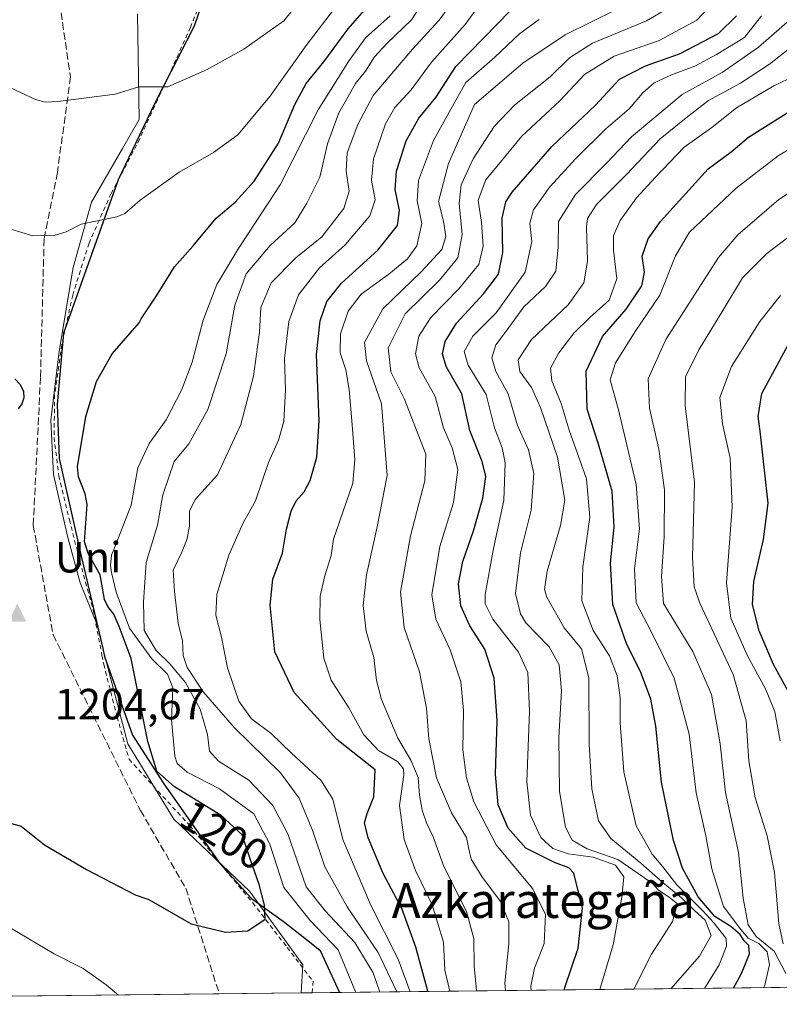
# Model space of a CAD drawing. Units: metres. Extents: x 577818 to 579782, y 4763577 to 4765911.
# Drawn here: x 578126 to 578300, y 4763577 to 4763803 of the extents above; entities that cross this region are included whole.
import ezdxf
from ezdxf.enums import TextEntityAlignment as Align

# ---------------------------------------------------------------- set-up
doc = ezdxf.new("R2010")
doc.units = ezdxf.units.M
doc.header["$MEASUREMENT"] = 0
doc.linetypes.add('DGN Style 2', pattern=[1.6480167562047852, 0.988810053722871, -0.6592067024819142])
doc.linetypes.add('DGN Style 3', pattern=[2.307223458686699, 1.648016756204785, -0.6592067024819142])
for name, color, linetype, lineweight in [('Alambrada', 7, 'DGN Style 2', 0), ('Arbolado forestal CxS', 92, 'Continuous', 0), ('Cima', 7, 'Continuous', 0), ('Comarca', 135, 'Continuous', 13), ('Comarca CxS', 21, 'Continuous', 0), ('Comunidad autónoma', 142, 'Continuous', 30), ('Comunidad Autónoma CxS', 142, 'Continuous', 0), ('Cota de cima', 7, 'Continuous', 0), ('Curva de nivel maestra', 30, 'Continuous', 30), ('Curva de nivel normal', 30, 'Continuous', 0), ('Entidad de ámbito territorial', 7, 'Continuous', 0), ('Entidad de ámbito territorial CxS', 92, 'Continuous', 0), ('Espacio natural protegido', 121, 'Continuous', 13), ('Espacio natural protegido CxS', 121, 'Continuous', 0), ('Matorral CxS', 135, 'Continuous', 0), ('Municipio', 91, 'Continuous', 13), ('Municipio CxS', 4, 'Continuous', 0), ('Nombre de cima', 7, 'Continuous', 0), ('Pastizal CxS', 92, 'Continuous', 0), ('Provincia', 7, 'Continuous', 0), ('Provincia CxS', 1, 'Continuous', 0), ('Rótulo de curva de nivel directora', 7, 'Continuous', 0), ('Senda', 7, 'DGN Style 3', 0), ('Texto cartográfico', 7, 'Continuous', 0)]:
    doc.layers.add(name, color=color, linetype=linetype, lineweight=lineweight)
doc.styles.add('Style-Arial', font='txt')

# ---------------------------------------------------------------- blocks, each defined once
blk = doc.blocks.new('5CIMA')
at = {"layer": 'Arbolado forestal CxS', "color": 51, "linetype": 'Continuous', "lineweight": 0}
blk.add_solid([(-0.2046930268283468, -0.1364620178855643), (-1.818989403545857e-16, 0.2729240357711289), (0.204693026828347, -0.1364620178855646)], dxfattribs=at)

msp = doc.modelspace()

# ---------------------------------------------------------------- linework, layer by layer
at = {"layer": 'Alambrada', "color": 7, "linetype": 'DGN Style 2', "lineweight": 0}
msp.add_polyline3d([(578169.8000999996, 4763813.140100001, 1217.168600000005), (578165.1401000004, 4763801.590100001, 1213.361300000004), (578159.0100999996, 4763788.0001, 1210.161500000002), (578153.4001000002, 4763775.840100001, 1207.988800000007), (578152.7701000003, 4763774.4801, 1207.781700000007), (578146.9001000002, 4763763.4001, 1206.346300000005), (578141.8300999999, 4763752.0101, 1204.4862), (578138.0900999998, 4763740.090100001, 1203.011400000003), (578135.5701000001, 4763728.6801, 1202.050900000002), (578133.9401000004, 4763717.2501, 1201.175600000002), (578133.8000999996, 4763707.4001, 1201.267800000001), (578134.8901000004, 4763698.5701, 1201.1924), (578137.3201000001, 4763688.550100001, 1201.766699999993), (578139.7200999996, 4763678.9801, 1202.043999999994), (578142.7901, 4763667.800100001, 1202.847599999994), (578144.8101000004, 4763657.4101, 1202.861000000004), (578145.2100999998, 4763655.3201, 1202.821299999996), (578148.2801000001, 4763643.220100001, 1202.531400000007), (578151.0301000001, 4763633.520099999, 1202.252800000002), (578157.6801000005, 4763626.1501, 1201.374899999995), (578164.9600999998, 4763618.300100001, 1201.668000000005), (578171.7100999998, 4763609.880100001, 1201.397800000006), (578173.0500999996, 4763608.2601, 1201.235300000001), (578179.4301000005, 4763600.550100001, 1200.116999999998), (578187.3501000004, 4763590.290100001, 1199.229300000006), (578193.3201000001, 4763582.5001, 1197.933600000004), (578193.0899, 4763579.858700001, 1197.618199999997), (578193.0898000002, 4763579.857200001, 1197.618100000007)], dxfattribs=at)
at = {"layer": 'Comarca', "color": 135, "linetype": 'Continuous', "lineweight": 13, "flags": 128}
msp.add_lwpolyline([(578172.328999999, 4763820.444100002), (578165.9740000005, 4763801.858000001), (578157.0259999983, 4763784.305100001), (578153.3776999996, 4763776.661300001), (578148.5539999994, 4763766.555100001), (578141.524, 4763747.053), (578135.9909999992, 4763731.341099998), (578134.4819999993, 4763714.925100002), (578134.9829999988, 4763702.545100002), (578139.8979999999, 4763680.843099998), (578144.9762999993, 4763658.928300003), (578145.4059999998, 4763657.073999997), (578151.8529999999, 4763639.039), (578159.0340000002, 4763627.888000002), (578171.8729999982, 4763609.582000001), (578179.1950000003, 4763601.514), (578186.4029999991, 4763596.292099999), (578192.4499999988, 4763591.567100001), (578194.895999999, 4763589.5761), (578199.3665431305, 4763579.928706915)], dxfattribs=at)
at = {"layer": 'Comarca CxS', "color": 21, "linetype": 'Continuous', "lineweight": 0, "flags": 128}
msp.add_lwpolyline([(579691.8679000009, 4763596.9197), (578199.3665059372, 4763579.928719697), (578194.8960166657, 4763589.576083334), (578192.4500166676, 4763591.567083334), (578186.4030333335, 4763596.292083332), (578179.1949500019, 4763601.514000001), (578171.8729666653, 4763609.582016668), (578159.0340166668, 4763627.888016666), (578151.8530333342, 4763639.039016668), (578145.405966667, 4763657.074016667), (578144.9762673303, 4763658.928338776), (578139.8980000007, 4763680.843083334), (578134.9829500001, 4763702.545066667), (578134.4819666664, 4763714.925066669), (578135.991, 4763731.34105), (578141.5240000007, 4763747.053033332), (578148.5540333339, 4763766.555083334), (578153.3776510357, 4763776.661275639), (578157.0259666655, 4763784.30505), (578165.9739833355, 4763801.858033333), (578172.3289999998, 4763820.444083333)], dxfattribs=at)
at = {"layer": 'Comunidad autónoma', "color": 142, "linetype": 'Continuous', "lineweight": 30, "flags": 128}
msp.add_lwpolyline([(578172.328999999, 4763820.444100002), (578165.9740000005, 4763801.858000001), (578157.0259999983, 4763784.305100001), (578153.3776999996, 4763776.661300001), (578148.5539999994, 4763766.555100001), (578141.524, 4763747.053), (578135.9909999992, 4763731.341099998), (578134.4819999993, 4763714.925100002), (578134.9829999988, 4763702.545100002), (578139.8979999999, 4763680.843099998), (578144.9762999993, 4763658.928300003), (578145.4059999998, 4763657.073999997), (578151.8529999999, 4763639.039), (578159.0340000002, 4763627.888000002), (578171.8729999982, 4763609.582000001), (578179.1950000003, 4763601.514), (578186.4029999991, 4763596.292099999), (578192.4499999988, 4763591.567100001), (578194.895999999, 4763589.5761), (578199.3665431305, 4763579.928706915)], dxfattribs=at)
at = {"layer": 'Comunidad Autónoma CxS', "color": 142, "linetype": 'Continuous', "lineweight": 0, "flags": 128}
msp.add_lwpolyline([(579691.8679000009, 4763596.9197), (578199.3665059372, 4763579.928719697), (578194.8960166657, 4763589.576083334), (578192.4500166676, 4763591.567083334), (578186.4030333335, 4763596.292083332), (578179.1949500019, 4763601.514000001), (578171.8729666653, 4763609.582016668), (578159.0340166668, 4763627.888016666), (578151.8530333342, 4763639.039016668), (578145.405966667, 4763657.074016667), (578144.9762673303, 4763658.928338776), (578139.8980000007, 4763680.843083334), (578134.9829500001, 4763702.545066667), (578134.4819666664, 4763714.925066669), (578135.991, 4763731.34105), (578141.5240000007, 4763747.053033332), (578148.5540333339, 4763766.555083334), (578153.3776510357, 4763776.661275639), (578157.0259666655, 4763784.30505), (578165.9739833355, 4763801.858033333), (578172.3289999998, 4763820.444083333)], dxfattribs=at)
at = {"layer": 'Curva de nivel maestra', "color": 30, "linetype": 'Continuous', "lineweight": 30, "flags": 128}
for points, elevation in [([(578121.5999999996, 4763619.420100001), (578126.2400000002, 4763618.100099999), (578131.5800000001, 4763613.880100001), (578141.2800000003, 4763608.200099999), (578152.4400000004, 4763602.390100001), (578155.5899999999, 4763601.270099999), (578165.3099999996, 4763595.720100001), (578173.2000000002, 4763593.7501), (578178.2999999998, 4763594.130100001), (578182.2999999998, 4763596.790100001), (578182.1799999997, 4763600.0001), (578180.9299999997, 4763604.7501), (578178.9199999999, 4763610.4001), (578177.0099999999, 4763616.1601), (578172.2199999997, 4763620.600099999), (578161.5, 4763627.190099999), (578157.3899999997, 4763630.7601), (578155.3799999999, 4763637.540100001), (578151.4800000004, 4763656.640100001), (578148.79, 4763663.950099999), (578147.5300000003, 4763666.850099999), (578146.1200000001, 4763668.5801), (578145.3700000001, 4763670.220100001), (578144.4199999999, 4763675.840100001), (578141.7199999997, 4763680.610099999), (578140.7699999996, 4763683.460100001), (578141.4400000004, 4763691.9901), (578140.9400000004, 4763694.460100001), (578139.4100000003, 4763698.3201), (578139.1500000004, 4763700.6601), (578141.1299999999, 4763712.2401), (578143.5199999996, 4763720.210100001), (578147.1799999997, 4763726.620100001), (578153.3600000005, 4763733.7501), (578153.8099999996, 4763734.6601), (578157.3600000005, 4763739.890100001), (578161.4400000004, 4763746.600099999), (578165.7199999997, 4763751.420100001), (578171.0599999996, 4763757.7501), (578175.3899999997, 4763761.4001), (578179.7999999998, 4763766.220100001), (578185.3499999996, 4763774.950099999), (578189.1200000001, 4763783.8201), (578191.7300000004, 4763788.710100001), (578195.75, 4763793.6601), (578201.4000000004, 4763801.2301), (578206.7199999997, 4763807.370100001)], 1200), ([(578219.7193, 4763580.160599999), (578219.6799999997, 4763580.2501), (578216.8799999999, 4763590.350099999), (578213.6799999997, 4763599.2501), (578209.4400000004, 4763607.2601), (578205.9199999999, 4763615.4801), (578205.0800000001, 4763618.870100001), (578205.6900000004, 4763621.040100001), (578207.29, 4763624.850099999), (578207.5999999996, 4763631.090100001), (578198.79, 4763638.0701), (578188.9600000001, 4763648.850099999), (578184.4800000004, 4763658.130100001), (578183.4600000001, 4763668.870100001), (578184.0800000001, 4763674.870100001), (578186.25, 4763680.8101), (578187.2100000001, 4763686.300100001), (578188.2999999998, 4763690.4801), (578189.4400000004, 4763692.870100001), (578191.2199999997, 4763694.870100001), (578192.6299999999, 4763697.540100001), (578194.2000000002, 4763702.870100001), (578194.7000000002, 4763711.200099999), (578194.1200000001, 4763726.450099999), (578194.9500000002, 4763734.200099999), (578196.4800000004, 4763738.600099999), (578199.8200000003, 4763742.8201), (578208.2000000002, 4763750.4001), (578212.7300000004, 4763756.040100001), (578213.1699999999, 4763759.520099999), (578212.1600000003, 4763764.3201), (578212.4600000001, 4763768.530099999), (578214.7100000001, 4763775.540100001), (578217.5800000001, 4763780.7501), (578221.4900000002, 4763785.5001), (578226.0800000001, 4763792.550100001), (578238.7100000001, 4763805.4801)], 1175), ([(578251.0838000001, 4763580.5176), (578251.1699999999, 4763581.0801), (578254.1600000003, 4763590.090100001), (578255.1699999999, 4763599.3101), (578253.2199999997, 4763607.340100001), (578252.04, 4763608.5701), (578248.7400000002, 4763609.8101), (578242.1500000004, 4763613.040100001), (578238.1399999997, 4763617.640100001), (578235.8499999996, 4763623.0101), (578235.2400000002, 4763630.0701), (578235.5700000003, 4763642.4001), (578234.9400000004, 4763652.140100001), (578232.7599999999, 4763658.7601), (578229.29, 4763664.1601), (578227.2400000002, 4763668.7401), (578226.7199999997, 4763673.800100001), (578227.7199999997, 4763678.920100001), (578230.1799999997, 4763685.940099999), (578232.2800000003, 4763693.4801), (578232.9900000002, 4763698.4001), (578232.1299999999, 4763701.870100001), (578229.3200000003, 4763709.020099999), (578227.4800000004, 4763717.4101), (578223.8700000001, 4763723.6801), (578223, 4763726.5601), (578223.6100000005, 4763729.440099999), (578226.2400000002, 4763733.6501), (578232.4800000004, 4763740.340100001), (578235.8799999999, 4763744.9001), (578236.9199999999, 4763749.870100001), (578236.75, 4763757.7501), (578237.5700000003, 4763761.4801), (578239.0199999996, 4763763.720100001), (578248.2100000001, 4763774.3201), (578258.1699999999, 4763783.7301), (578263.7100000001, 4763789.700099999), (578269.6399999997, 4763792.7501), (578277.5, 4763795.520099999), (578286.4400000004, 4763800.190099999), (578290.5700000003, 4763804.190099999)], 1150), ([(578289.8532999996, 4763580.959000001), (578291.7400000002, 4763584.290100001), (578293.5499999998, 4763588.850099999), (578293.3899999997, 4763590.7601), (578292.3200000003, 4763591.790100001), (578291.4100000003, 4763593.2401), (578289.2300000004, 4763595.0701), (578285.5599999996, 4763597.390100001), (578281.7599999999, 4763601.920100001), (578278.1799999997, 4763608.4801), (578276.1299999999, 4763614.840100001), (578273.3399999999, 4763628.200099999), (578272.0199999996, 4763641.100099999), (578270.9199999999, 4763647.3101), (578268.4900000002, 4763653.6501), (578265.3600000005, 4763659.860099999), (578262.1799999997, 4763669.0101), (578261.6299999999, 4763678.5601), (578262.5, 4763686.7601), (578262.04, 4763695.090100001), (578258.8799999999, 4763705.840100001), (578256.2300000004, 4763713.870100001), (578256.0199999996, 4763722.620100001), (578259.7699999996, 4763730.540100001), (578265.2300000004, 4763736.860099999), (578268.79, 4763742.210100001), (578269.4000000004, 4763745.340100001), (578268.9000000004, 4763749.0001), (578270.2400000002, 4763752.970100001), (578273.1399999997, 4763757.020099999), (578284.0800000001, 4763769.050100001), (578289.3799999999, 4763773.0001), (578293.3300000001, 4763776.380100001), (578303.2000000002, 4763782.540100001)], 1125), ([(578302.8600000005, 4763648.3201), (578299.0999999996, 4763655.2401), (578295.7599999999, 4763662.9901), (578294.25, 4763669.040100001), (578294.5800000001, 4763674.3101), (578296.79, 4763683.970100001), (578297.8099999996, 4763692.340100001), (578296.0300000003, 4763708.870100001), (578295.5099999999, 4763712.200099999), (578296.3700000001, 4763717.4901), (578304.4900000002, 4763732.4801)], 1100), ([(578124.7699999996, 4763720.840100001), (578126.04, 4763719.590100001), (578126.75, 4763717.960100001), (578126.8300000001, 4763716.5001), (578126.4100000003, 4763715.100099999), (578125.54, 4763713.9301)], 1200), ([(578219.7193999998, 4763580.160399999), (578219.7193, 4763580.160599999)], 1175), ([(578251.0838000001, 4763580.5174), (578251.0838000001, 4763580.5176)], 1150)]:
    msp.add_lwpolyline(points, dxfattribs=dict(at, elevation=elevation))
at = {"layer": 'Curva de nivel normal', "color": 30, "linetype": 'Continuous', "lineweight": 0, "flags": 128}
for points, elevation in [([(578123.7800000003, 4763787.65), (578129.5199999996, 4763785), (578131.79, 4763784.4), (578134.6900000004, 4763784.560000001), (578147.8399999999, 4763786.25), (578153.2400000002, 4763787.880000001), (578159.9299999997, 4763787.930000001), (578168.79, 4763791.84), (578177.4100000003, 4763796.550000001), (578186.5999999996, 4763803.100000001), (578192.9199999999, 4763811.02)], 1210), ([(578208.6369000003, 4763580.034299999), (578207.0899999999, 4763584.480000001), (578202.8799999999, 4763591.4), (578196.0499999998, 4763598.680000001), (578191.7000000002, 4763604.230000001), (578187.5, 4763616.4), (578184.0499999998, 4763622.880000001), (578178.5300000003, 4763628.680000001), (578171.5599999996, 4763633.09), (578169.5199999996, 4763635.34), (578169.0599999996, 4763639.17), (578167.3499999996, 4763644.980000001), (578164.0300000003, 4763651.140000001), (578160.4299999997, 4763655.439999999), (578157.2699999996, 4763658.460000001), (578154.5099999999, 4763663.07), (578154.3799999999, 4763669.539999999), (578154.9400000004, 4763678.66), (578157.5700000003, 4763687.24), (578158.8200000003, 4763694.199999999), (578161.3899999997, 4763701.880000001), (578164.79, 4763705.9), (578169.1399999997, 4763713.850000001), (578173.3600000005, 4763726.619999999), (578175.3600000005, 4763737.779999999), (578177.9400000004, 4763745), (578183.4500000002, 4763751.460000001), (578189.0899999999, 4763756.680000001), (578191.8899999997, 4763761.199999999), (578194.8899999997, 4763767.199999999), (578196.6500000004, 4763774.859999999), (578199.2000000002, 4763781.91), (578201.3099999996, 4763785.550000001), (578203.0599999996, 4763788.689999999), (578205.3099999996, 4763791.5), (578207.3899999997, 4763794.800000001), (578210.2300000004, 4763797.880000001), (578215.9299999997, 4763803.279999999), (578220.3700000001, 4763810.189999999)], 1190), ([(578212.4960000003, 4763580.078199999), (578212.4500000002, 4763580.27), (578208.29, 4763589.119999999), (578201.1399999997, 4763599.609999999), (578196, 4763608.76), (578193.2199999997, 4763617.02), (578190.1299999999, 4763624.560000001), (578185.8099999996, 4763630.41), (578175.29, 4763640.720000001), (578168.1200000001, 4763648.939999999), (578164.4000000004, 4763654.58), (578163.4400000004, 4763657.289999999), (578163.2999999998, 4763660.689999999), (578162.3399999999, 4763664.779999999), (578161.4699999997, 4763672.01), (578161.1299999999, 4763676.92), (578163.0700000003, 4763680.890000001), (578164.3399999999, 4763683.92), (578164.8799999999, 4763687.039999999), (578164.8899999997, 4763690.52), (578166.2800000003, 4763693.220000001), (578171.3799999999, 4763698.779999999), (578176.7300000004, 4763710.34), (578179.6399999997, 4763721.480000001), (578181, 4763731.609999999), (578181.29, 4763737.199999999), (578183.6399999997, 4763742.9), (578189.3099999996, 4763748.619999999), (578195.3499999996, 4763753.439999999), (578200.3300000001, 4763759.939999999), (578201.6200000001, 4763763.92), (578200.8899999997, 4763768.52), (578201.1399999997, 4763772.779999999), (578203.5999999996, 4763779.27), (578207.0999999996, 4763785.890000001), (578216.1200000001, 4763796.529999999), (578222.2699999996, 4763803.24), (578227.3899999997, 4763810.359999999)], 1185), ([(578123.8700000001, 4763755.189999999), (578128.9100000003, 4763753.710000001), (578133.8300000001, 4763753.75), (578136.5700000003, 4763754.58), (578140.0300000003, 4763756.359999999), (578148.25, 4763758.050000001), (578150.0899999999, 4763758.810000001), (578153.5899999999, 4763761.9), (578162.5199999996, 4763768.279999999), (578170.4100000003, 4763772.82), (578176.04, 4763776.869999999), (578183.3899999997, 4763785.680000001), (578191.7000000002, 4763797.390000001), (578200.0099999999, 4763808.24)], 1205), ([(578215.5981000002, 4763580.113500001), (578212.8600000005, 4763587.550000001), (578206.4600000001, 4763600.16), (578200.1600000003, 4763615.100000001), (578197.8700000001, 4763624.359999999), (578195.0999999996, 4763628.710000001), (578188.3200000003, 4763634.930000001), (578183.6799999997, 4763639.42), (578179.1200000001, 4763642.810000001), (578176.2100000001, 4763646.83), (578173.6600000003, 4763654.480000001), (578172.2699999996, 4763661.529999999), (578170.9900000002, 4763666.58), (578171.1799999997, 4763671.34), (578173.9600000001, 4763680.359999999), (578177.2400000002, 4763687.789999999), (578180.0599999996, 4763692.859999999), (578183.0700000003, 4763701.630000001), (578185.3899999997, 4763706.76), (578186.5999999996, 4763711.050000001), (578186.9900000002, 4763718.32), (578186.7000000002, 4763725.51), (578187.7400000002, 4763734.02), (578189.9900000002, 4763740.119999999), (578194.7999999998, 4763746.350000001), (578200.6900000004, 4763751.619999999), (578206.3399999999, 4763758.279999999), (578207.5999999996, 4763761.980000001), (578206.7400000002, 4763766.5), (578207.2000000002, 4763771.34), (578209.9299999997, 4763779.4), (578212.0999999996, 4763783.189999999), (578215.8399999999, 4763787.199999999), (578220.5, 4763793.539999999), (578228.2599999999, 4763802.199999999), (578232.5, 4763808.220000001)], 1180), ([(578230.8106000006, 4763580.286699999), (578230.2800000003, 4763586.029999999), (578230.2400000002, 4763592.369999999), (578228.5499999998, 4763598.539999999), (578223.3600000005, 4763608.850000001), (578220.8799999999, 4763615.699999999), (578219.3700000001, 4763618.859999999), (578218.3300000001, 4763621.82), (578217.7599999999, 4763625.24), (578217.4500000002, 4763629.27), (578215.79, 4763633.32), (578212.7800000003, 4763638.310000001), (578209.04, 4763647.210000001), (578207.8600000005, 4763651.550000001), (578207.2800000003, 4763656.880000001), (578205.4600000001, 4763662.880000001), (578204.79, 4763668.84), (578205.54, 4763675.82), (578208.0199999996, 4763686.869999999), (578210.3600000005, 4763698.630000001), (578209, 4763715.109999999), (578205.54, 4763725), (578205.1500000004, 4763729.189999999), (578209.3300000001, 4763736.949999999), (578218.1699999999, 4763745.439999999), (578222.8600000005, 4763750.52), (578223.7800000003, 4763753.57), (578223.2800000003, 4763757.039999999), (578222.1399999997, 4763761.600000001), (578224.4299999997, 4763770.279999999), (578230.3600000005, 4763783.84), (578241.4800000004, 4763793.33), (578251.1900000004, 4763799.84), (578268.8899999997, 4763808.67)], 1165), ([(578243.3687000005, 4763580.4297), (578243.3399999999, 4763581.369999999), (578244.1399999997, 4763585.5), (578246.3700000001, 4763591.15), (578246.6799999997, 4763597.930000001), (578243.6799999997, 4763603.84), (578235.3600000005, 4763613.83), (578230.2000000002, 4763623.710000001), (578228.5199999996, 4763629.210000001), (578227.7300000004, 4763635.66), (578227.8799999999, 4763644.689999999), (578227.2100000001, 4763651.289999999), (578224.8200000003, 4763658.630000001), (578221.4800000004, 4763665.640000001), (578220.5800000001, 4763671.279999999), (578222.3899999997, 4763682.33), (578225.5800000001, 4763692.480000001), (578226.5899999999, 4763700), (578225.2699999996, 4763704.99), (578223.29, 4763709.58), (578221.3799999999, 4763716.779999999), (578217.7000000002, 4763723.4), (578216.7999999998, 4763726.619999999), (578217.5899999999, 4763730.640000001), (578220.3899999997, 4763734.939999999), (578226.8200000003, 4763741.560000001), (578231.3499999996, 4763747.15), (578232.4100000003, 4763751.310000001), (578232, 4763756.789999999), (578231.2000000002, 4763761.890000001), (578233.0099999999, 4763766.550000001), (578241.29, 4763776.58), (578249.9699999997, 4763784.680000001), (578255.6299999999, 4763790.76), (578262.4699999997, 4763794.92), (578272.8300000001, 4763798.560000001), (578281.4299999997, 4763803.189999999), (578286.8099999996, 4763808.960000001)], 1155), ([(578237.4957999997, 4763580.3628), (578237.3399999999, 4763582.17), (578238.2699999996, 4763591.100000001), (578238.2999999998, 4763596.130000001), (578236.3200000003, 4763600.82), (578232.0800000001, 4763606.58), (578229.6399999997, 4763610.550000001), (578229.0700000003, 4763612.869999999), (578228.5599999996, 4763615.550000001), (578225.1200000001, 4763621.210000001), (578221.6699999999, 4763629.210000001), (578219.8700000001, 4763638.210000001), (578219.3799999999, 4763645.210000001), (578217.7199999997, 4763653.550000001), (578214.2100000001, 4763663.789999999), (578213.4000000004, 4763671.859999999), (578215.7000000002, 4763684.83), (578219, 4763697.4), (578219.2100000001, 4763703.58), (578214.1900000004, 4763716.33), (578211.1500000004, 4763722.470000001), (578210.54, 4763727.970000001), (578214.4600000001, 4763735.789999999), (578222.3300000001, 4763743.49), (578226.5800000001, 4763748.609999999), (578227.54, 4763754.029999999), (578226.8899999997, 4763761.109999999), (578227.3399999999, 4763765.41), (578230.0499999998, 4763771.350000001), (578234.8799999999, 4763778.779999999), (578239.5700000003, 4763783.67), (578247.7400000002, 4763790.189999999), (578252.2199999997, 4763794.600000001), (578257.5199999996, 4763797.949999999), (578269.8600000005, 4763803.029999999), (578276.7400000002, 4763807.039999999)], 1160), ([(578267.0045999996, 4763580.698799999), (578271.0599999996, 4763588.74), (578275.8600000005, 4763596.210000001), (578277.04, 4763600.310000001), (578275.2100000001, 4763601.720000001), (578272.5999999996, 4763603.529999999), (578271.3600000005, 4763604.859999999), (578269.2300000004, 4763606.4), (578263.3200000003, 4763610.5), (578256.2699999996, 4763612.92), (578252.8300000001, 4763614.880000001), (578251.2800000003, 4763617.930000001), (578249.9299999997, 4763626.07), (578249.75, 4763638.480000001), (578250.3600000005, 4763649.17), (578249.8700000001, 4763655.180000001), (578247.5700000003, 4763659.310000001), (578242.1900000004, 4763664.859999999), (578240.9199999999, 4763666.880000001), (578239.8200000003, 4763671.529999999), (578240.9199999999, 4763680.869999999), (578243.3899999997, 4763690.689999999), (578244.0199999996, 4763699.09), (578242.7599999999, 4763704.58), (578240.2999999998, 4763710.130000001), (578238.1399999997, 4763717.4), (578235.2599999999, 4763722.51), (578234.3600000005, 4763725.67), (578235.2999999998, 4763728.680000001), (578237.6600000003, 4763731.800000001), (578241.7100000001, 4763737.390000001), (578246.7000000002, 4763742.09), (578249.0700000003, 4763745.560000001), (578249.5999999996, 4763751.199999999), (578249.6900000004, 4763756.949999999), (578253.5999999996, 4763763.180000001), (578260.8200000003, 4763770.460000001), (578266.4699999997, 4763776.42), (578271.5700000003, 4763780.74), (578278.0999999996, 4763786.140000001), (578287.25, 4763791.17), (578295.6600000003, 4763797.039999999), (578306.9500000002, 4763806.869999999)], 1140), ([(578203.0203, 4763579.9704), (578203.0199999996, 4763580.109999999), (578199.0599999996, 4763589.76), (578192.6699999999, 4763596.480000001), (578186.5700000003, 4763604.060000001), (578183.3700000001, 4763613.970000001), (578179.6699999999, 4763620.930000001), (578171.7800000003, 4763626.710000001), (578164.3499999996, 4763630.51), (578162.0899999999, 4763632.550000001), (578161.54, 4763634.189999999), (578160.7800000003, 4763642.550000001), (578161.0499999998, 4763649.890000001), (578159.8399999999, 4763653.07), (578156.2400000002, 4763656.58), (578151.1200000001, 4763663.609999999), (578148.0700000003, 4763671.880000001), (578147.0199999996, 4763676.390000001), (578146.7699999996, 4763678.02), (578146.9600000001, 4763680.350000001), (578147.6799999997, 4763682.029999999), (578151.5, 4763691.850000001), (578153.0300000003, 4763700.41), (578155.6399999997, 4763706.02), (578159.5300000003, 4763711.430000001), (578163.1699999999, 4763718.4), (578165.5, 4763724.67), (578168.0300000003, 4763734.32), (578171.2199999997, 4763742.539999999), (578176.0300000003, 4763750.539999999), (578185.7400000002, 4763765.4), (578194.5, 4763782.66), (578201.4299999997, 4763793.720000001), (578205.3399999999, 4763799.189999999), (578211.04, 4763804.189999999)], 1195), ([(578224.7176999999, 4763580.217399999), (578223.5800000001, 4763585.060000001), (578223.2800000003, 4763591.460000001), (578220.6500000004, 4763600.060000001), (578216.8600000005, 4763607.92), (578214.1900000004, 4763615.08), (578213.1699999999, 4763622.880000001), (578214.1200000001, 4763629.880000001), (578214.0599999996, 4763631.26), (578212.7000000002, 4763632.980000001), (578208.3399999999, 4763635.5), (578204.9500000002, 4763639.109999999), (578201.4900000002, 4763645.32), (578197.4800000004, 4763651.630000001), (578195.7400000002, 4763656.689999999), (578194.8600000005, 4763665.600000001), (578194.9600000001, 4763670.92), (578195.9199999999, 4763675.4), (578197.4699999997, 4763680.289999999), (578197.9900000002, 4763684.060000001), (578202.4000000004, 4763696.869999999), (578202.9299999997, 4763702.25), (578202.2599999999, 4763710.26), (578201.6299999999, 4763718.430000001), (578200.8099999996, 4763722.930000001), (578199.5300000003, 4763726.859999999), (578199.6399999997, 4763731.16), (578201.3399999999, 4763736.359999999), (578204.3799999999, 4763740.279999999), (578210.7199999997, 4763744.91), (578215, 4763748.4), (578217.0999999996, 4763751.42), (578218.2999999998, 4763756.5), (578217.2000000002, 4763761.77), (578217.5300000003, 4763766.380000001), (578221, 4763775.59), (578224.9199999999, 4763782.810000001), (578228.3600000005, 4763788.890000001), (578235.04, 4763794.689999999), (578240.8099999996, 4763800.140000001), (578245.2100000001, 4763803.380000001)], 1170), ([(578259.1908, 4763580.609800001), (578262.2599999999, 4763590.850000001), (578264.2000000002, 4763601.84), (578264.7199999997, 4763606.49), (578262.7400000002, 4763609.180000001), (578257.6200000001, 4763610.980000001), (578251.9199999999, 4763611.800000001), (578248.3600000005, 4763613.01), (578245.6399999997, 4763615.550000001), (578243.2800000003, 4763620.65), (578242.4000000004, 4763628.300000001), (578243.0199999996, 4763644.52), (578242.6100000005, 4763653.390000001), (578240.4600000001, 4763658.09), (578234.5599999996, 4763665.67), (578232.8399999999, 4763669.210000001), (578232.8399999999, 4763671.33), (578234.7199999997, 4763681.880000001), (578237.1200000001, 4763692.949999999), (578237.4199999999, 4763701.58), (578236.75, 4763705.029999999), (578234.9600000001, 4763709.600000001), (578233.0999999996, 4763717.289999999), (578228.9000000004, 4763723.980000001), (578228, 4763727.15), (578230, 4763730.66), (578235.3499999996, 4763736.01), (578242.0199999996, 4763745.32), (578243.54, 4763752.4), (578243.1299999999, 4763756.58), (578243.9699999997, 4763759.699999999), (578247.7100000001, 4763764.930000001), (578253.6299999999, 4763771.439999999), (578260.5499999998, 4763778.26), (578265.9299999997, 4763782.859999999), (578269.0700000003, 4763786.529999999), (578271.6500000004, 4763788.83), (578275.6100000005, 4763790.699999999), (578281.0199999996, 4763792.66), (578286.0099999999, 4763795.33), (578292.3899999997, 4763799.24), (578296.2800000003, 4763804.230000001)], 1145), ([(578275.5132999998, 4763580.795600001), (578282.0499999998, 4763588.27), (578284.7599999999, 4763593.02), (578283.3799999999, 4763596.550000001), (578280.9500000002, 4763598.779999999), (578277.9299999997, 4763601.710000001), (578273.7400000002, 4763605.08), (578268.6200000001, 4763609.66), (578261.7199999997, 4763615.279999999), (578258.8600000005, 4763619.359999999), (578257.3700000001, 4763626.67), (578256.7300000004, 4763636.850000001), (578256.6600000003, 4763652.210000001), (578254.9900000002, 4763658.880000001), (578251.0199999996, 4763663.67), (578247.0099999999, 4763670.720000001), (578246.4900000002, 4763672.51), (578247.04, 4763676.66), (578250.1200000001, 4763687.180000001), (578251.0999999996, 4763693.02), (578249.4500000002, 4763702.869999999), (578245.54, 4763714.26), (578243.5099999999, 4763718.869999999), (578240.8200000003, 4763722.539999999), (578240.4199999999, 4763725.199999999), (578243.4600000001, 4763729.869999999), (578251.8700000001, 4763737.869999999), (578255.5199999996, 4763742.869999999), (578256.3200000003, 4763747.869999999), (578256.0800000001, 4763755.76), (578256.3799999999, 4763757.689999999), (578258.4199999999, 4763760.880000001), (578265.3799999999, 4763767.84), (578273.04, 4763775.970000001), (578279, 4763780.83), (578284.1500000004, 4763784.75), (578291.5199999996, 4763788.74), (578298.1799999997, 4763793.140000001), (578307.0899999999, 4763800.140000001)], 1135), ([(578283.2051999997, 4763580.883199999), (578286.5599999996, 4763586.300000001), (578288.25, 4763590.58), (578288.1600000003, 4763592.300000001), (578285.4000000004, 4763595.9), (578282.8300000001, 4763598.66), (578276.8499999996, 4763604.689999999), (578273.6500000004, 4763608.82), (578271.1900000004, 4763611.699999999), (578267.54, 4763618.24), (578264.7199999997, 4763630.600000001), (578263.8399999999, 4763641.850000001), (578263.8200000003, 4763647.67), (578263.1600000003, 4763652.65), (578261.4000000004, 4763657.210000001), (578257.6299999999, 4763663.08), (578255.0700000003, 4763669.91), (578255.2400000002, 4763677.65), (578256.9100000003, 4763689.08), (578256.1299999999, 4763697.880000001), (578252.0999999996, 4763709.039999999), (578250.29, 4763715.230000001), (578248.1600000003, 4763720.42), (578247.8200000003, 4763723.27), (578249.7300000004, 4763726.84), (578253.2400000002, 4763731.34), (578256.9199999999, 4763735), (578261.2999999998, 4763738.91), (578263.0599999996, 4763743.789999999), (578262.2800000003, 4763750.439999999), (578262.2999999998, 4763753.77), (578263.8799999999, 4763757.220000001), (578267.5599999996, 4763762.41), (578271.9699999997, 4763767.140000001), (578278.5700000003, 4763774.029999999), (578284.9400000004, 4763778.59), (578290.54, 4763783.119999999), (578299.1200000001, 4763788.140000001), (578305.5999999996, 4763791.210000001)], 1130), ([(578296.7833000004, 4763581.037799999), (578297.0800000001, 4763581.640000001), (578298.1600000003, 4763586.4), (578297.6100000005, 4763589.26), (578295.6799999997, 4763591.180000001), (578293.2699999996, 4763592.439999999), (578291.5599999996, 4763594.430000001), (578287.6200000001, 4763599.699999999), (578284.9400000004, 4763608.300000001), (578283.5199999996, 4763615.880000001), (578281.3099999996, 4763625.76), (578279.7199999997, 4763639.289999999), (578276.2400000002, 4763652.08), (578270.9400000004, 4763662.84), (578267.5199999996, 4763669.390000001), (578267.1399999997, 4763677.199999999), (578268.2999999998, 4763686.380000001), (578267.5199999996, 4763696.560000001), (578263.4800000004, 4763713.710000001), (578261.5700000003, 4763720.640000001), (578262.7599999999, 4763724.5), (578267.4800000004, 4763731.939999999), (578272.9299999997, 4763740.039999999), (578276.5800000001, 4763749.119999999), (578279.8099999996, 4763754.550000001), (578290.4900000002, 4763764.66), (578300.1500000004, 4763772.07), (578310.4400000004, 4763778.199999999)], 1120), ([(578301.9100000003, 4763584.27), (578299.1900000004, 4763589.430000001), (578295.0599999996, 4763592.83), (578293.2400000002, 4763595.460000001), (578292.1100000005, 4763601.57), (578291, 4763612.07), (578288.04, 4763625.880000001), (578286.7800000003, 4763637.01), (578284.8200000003, 4763648.33), (578280.54, 4763658.230000001), (578273.7699999996, 4763669.26), (578273.3300000001, 4763675.5), (578273.9199999999, 4763684.550000001), (578274.0199999996, 4763695.359999999), (578272.7199999997, 4763704.74), (578270.5499999998, 4763714.140000001), (578270.2400000002, 4763720.869999999), (578274.3399999999, 4763729.869999999), (578286.4699999997, 4763748.720000001), (578290.9100000003, 4763753.930000001), (578300.2800000003, 4763762.029999999), (578316.7100000001, 4763772.91)], 1115), ([(578301.2800000003, 4763591.109999999), (578300.3200000003, 4763595.810000001), (578299.3300000001, 4763607.460000001), (578297.5899999999, 4763615.9), (578294.8300000001, 4763624.640000001), (578293.4100000003, 4763633.15), (578292.7699999996, 4763642.289999999), (578289.79, 4763652.960000001), (578282.1600000003, 4763669.310000001), (578280.8200000003, 4763673.100000001), (578280.4299999997, 4763679.859999999), (578280.8899999997, 4763697.100000001), (578278.75, 4763714.65), (578278.8799999999, 4763721.32), (578281.8899999997, 4763727.539999999), (578287.4299999997, 4763736.539999999), (578291.9600000001, 4763744.08), (578297.5099999999, 4763749.640000001), (578310.7100000001, 4763759.680000001)], 1110), ([(578300.5700000003, 4763637.720000001), (578299.3600000005, 4763644.380000001), (578297.3300000001, 4763649.550000001), (578293.1100000005, 4763657.210000001), (578289.2999999998, 4763665.880000001), (578288.2800000003, 4763674), (578289.5999999996, 4763691.359999999), (578289.1399999997, 4763702.66), (578287.3399999999, 4763710.539999999), (578286.7599999999, 4763716.58), (578289.4199999999, 4763723.66), (578295.9299999997, 4763733.99), (578300.7000000002, 4763739.99)], 1105), ([(578123.4600000001, 4763594.949999999), (578133.8399999999, 4763588.850000001), (578140.5099999999, 4763585.480000001), (578145.7599999999, 4763581.710000001), (578148.6425000001, 4763579.351199999)], 1195)]:
    msp.add_lwpolyline(points, dxfattribs=dict(at, elevation=elevation))
at = {"layer": 'Entidad de ámbito territorial', "color": 7, "linetype": 'Continuous', "lineweight": 0, "flags": 128}
msp.add_lwpolyline([(578172.328999999, 4763820.444100002), (578165.9740000005, 4763801.858000001), (578157.0259999983, 4763784.305100001), (578153.3776999996, 4763776.661300001), (578148.5539999994, 4763766.555100001), (578141.524, 4763747.053), (578135.9909999992, 4763731.341099998), (578134.4819999993, 4763714.925100002), (578134.9829999988, 4763702.545100002), (578139.8979999999, 4763680.843099998), (578144.9762999993, 4763658.928300003), (578145.4059999998, 4763657.073999997), (578151.8529999999, 4763639.039), (578159.0340000002, 4763627.888000002), (578171.8729999982, 4763609.582000001), (578179.1950000003, 4763601.514), (578186.4029999991, 4763596.292099999), (578192.4499999988, 4763591.567100001), (578194.895999999, 4763589.5761), (578199.3665431305, 4763579.928706915)], dxfattribs=at)
at = {"layer": 'Entidad de ámbito territorial CxS', "color": 92, "linetype": 'Continuous', "lineweight": 0, "flags": 128}
msp.add_lwpolyline([(579691.8679000009, 4763596.9197), (578199.3665059372, 4763579.928719697), (578194.8960166657, 4763589.576083334), (578192.4500166676, 4763591.567083334), (578186.4030333335, 4763596.292083332), (578179.1949500019, 4763601.514000001), (578171.8729666653, 4763609.582016668), (578159.0340166668, 4763627.888016666), (578151.8530333342, 4763639.039016668), (578145.405966667, 4763657.074016667), (578144.9762673303, 4763658.928338776), (578139.8980000007, 4763680.843083334), (578134.9829500001, 4763702.545066667), (578134.4819666664, 4763714.925066669), (578135.991, 4763731.34105), (578141.5240000007, 4763747.053033332), (578148.5540333339, 4763766.555083334), (578153.3776510357, 4763776.661275639), (578157.0259666655, 4763784.30505), (578165.9739833355, 4763801.858033333), (578172.3289999998, 4763820.444083333)], dxfattribs=at)
at = {"layer": 'Espacio natural protegido', "color": 121, "linetype": 'Continuous', "lineweight": 13, "flags": 128}
msp.add_lwpolyline([(578172.328999999, 4763820.444100002), (578165.9740000005, 4763801.858000001), (578157.0259999983, 4763784.305100001), (578153.3776999996, 4763776.661300001), (578148.5539999994, 4763766.555100001), (578141.524, 4763747.053), (578135.9909999992, 4763731.341099998), (578134.4819999993, 4763714.925100002), (578134.9829999988, 4763702.545100002), (578139.8979999999, 4763680.843099998), (578144.9762999993, 4763658.928300003), (578145.4059999998, 4763657.073999997), (578151.8529999999, 4763639.039), (578159.0340000002, 4763627.888000002), (578171.8729999982, 4763609.582000001), (578179.1950000003, 4763601.514), (578186.4029999991, 4763596.292099999), (578192.4499999988, 4763591.567100001), (578194.895999999, 4763589.5761), (578199.3665431305, 4763579.928706915)], dxfattribs=at)
at = {"layer": 'Espacio natural protegido CxS', "color": 121, "linetype": 'Continuous', "lineweight": 0, "flags": 128}
msp.add_lwpolyline([(579691.8679000009, 4763596.9197), (578199.3665059372, 4763579.928719697), (578194.8960166657, 4763589.576083334), (578192.4500166676, 4763591.567083334), (578186.4030333335, 4763596.292083332), (578179.1949500019, 4763601.514000001), (578171.8729666653, 4763609.582016668), (578159.0340166668, 4763627.888016666), (578151.8530333342, 4763639.039016668), (578145.405966667, 4763657.074016667), (578144.9762673303, 4763658.928338776), (578139.8980000007, 4763680.843083334), (578134.9829500001, 4763702.545066667), (578134.4819666664, 4763714.925066669), (578135.991, 4763731.34105), (578141.5240000007, 4763747.053033332), (578148.5540333339, 4763766.555083334), (578153.3776510357, 4763776.661275639), (578157.0259666655, 4763784.30505), (578165.9739833355, 4763801.858033333), (578172.3289999998, 4763820.444083333)], dxfattribs=at)
at = {"layer": 'Matorral CxS', "color": 135, "linetype": 'Continuous', "lineweight": 0, "extrusion": (-0.1546562632655034, -0.001760617859985064, 0.9879667709277993), "elevation": -96621.10005674674, "flags": 128}
msp.add_lwpolyline([(-4756689.449576023, 624935.6825016792), (-4756689.449576023, 624722.9024499753)], dxfattribs=at)
at = {"layer": 'Matorral CxS', "color": 135, "linetype": 'Continuous', "lineweight": 0, "extrusion": (-0.001063595209584026, -1.210578705522417e-05, 0.9999994343091801), "elevation": 525.435525890569, "flags": 128}
msp.add_lwpolyline([(578191.5105201913, 4763579.835109865), (578172.7088095542, 4763579.621109864)], dxfattribs=at)
at = {"layer": 'Matorral CxS', "color": 135, "linetype": 'Continuous', "lineweight": 0}
for points in [[(578153.0066999998, 4763804.6919, 1215.3704), (578153.3393999999, 4763780.407299999, 1209.218800000002), (578149.5003000004, 4763773.780099999, 1208.135399999999), (578142.3901000004, 4763761.4202, 1206.549100000004), (578138.2203000002, 4763746.390100001, 1204.184299999994), (578134.9501, 4763727.210100001, 1202.075200000007), (578133.0800999999, 4763711.380100001, 1200.862899999993), (578133.6002000002, 4763700.3102, 1201.395199999999), (578133.6701999997, 4763698.9101, 1201.380399999995), (578136.9802999999, 4763684.390100001, 1202.256200000003), (578139.8300999999, 4763674.030099999, 1203.016199999998), (578143.7191000005, 4763664.4003, 1202.743000000002), (578144.9885999998, 4763658.924100001, 1202.891199999998), (578150.7408999996, 4763637.071599999, 1202.317999999999), (578161.3241999998, 4763619.7149, 1201.706300000005), (578178.6810999997, 4763603.2049, 1200.478000000003), (578190.9577000003, 4763586.271600001, 1198.853000000003), (578190.5631999997, 4763579.828400001, 1198.063800000004), (577961.5555999996, 4763577.2214, 1165.133900000001)], [(578190.5631999997, 4763579.828600001, 1198.063800000004), (578190.9577000003, 4763586.271600001, 1198.853000000003), (578178.6810999997, 4763603.2049, 1200.478000000003), (578161.3241999998, 4763619.7149, 1201.706300000005), (578150.7408999996, 4763637.071599999, 1202.317999999999), (578144.9885999998, 4763658.924100001, 1202.891199999998), (578143.7191000005, 4763664.4003, 1202.743000000002), (578139.8300999999, 4763674.030099999, 1203.016199999998), (578136.9802999999, 4763684.390100001, 1202.256200000003), (578133.6701999997, 4763698.9101, 1201.380399999995), (578133.6002000002, 4763700.3102, 1201.395199999999), (578133.0800999999, 4763711.380100001, 1200.862899999993), (578134.9501, 4763727.210100001, 1202.075200000007), (578138.2203000002, 4763746.390100001, 1204.184299999994), (578142.3901000004, 4763761.4202, 1206.549100000004), (578149.5003000004, 4763773.780099999, 1208.135399999999), (578153.3393999999, 4763780.407299999, 1209.218800000002), (578153.0066999998, 4763804.6919, 1215.3704)]]:
    msp.add_polyline3d(points, dxfattribs=at)
at = {"layer": 'Municipio', "color": 91, "linetype": 'Continuous', "lineweight": 13, "flags": 128}
msp.add_lwpolyline([(578172.328999999, 4763820.444100002), (578165.9740000005, 4763801.858000001), (578157.0259999983, 4763784.305100001), (578153.3776999996, 4763776.661300001), (578148.5539999994, 4763766.555100001), (578141.524, 4763747.053), (578135.9909999992, 4763731.341099998), (578134.4819999993, 4763714.925100002), (578134.9829999988, 4763702.545100002), (578139.8979999999, 4763680.843099998), (578144.9762999993, 4763658.928300003), (578145.4059999998, 4763657.073999997), (578151.8529999999, 4763639.039), (578159.0340000002, 4763627.888000002), (578171.8729999982, 4763609.582000001), (578179.1950000003, 4763601.514), (578186.4029999991, 4763596.292099999), (578192.4499999988, 4763591.567100001), (578194.895999999, 4763589.5761), (578199.3665431305, 4763579.928706915)], dxfattribs=at)
at = {"layer": 'Municipio CxS', "color": 4, "linetype": 'Continuous', "lineweight": 0, "flags": 128}
msp.add_lwpolyline([(579691.8679000009, 4763596.9197), (578199.3665059372, 4763579.928719697), (578194.8960166657, 4763589.576083334), (578192.4500166676, 4763591.567083334), (578186.4030333335, 4763596.292083332), (578179.1949500019, 4763601.514000001), (578171.8729666653, 4763609.582016668), (578159.0340166668, 4763627.888016666), (578151.8530333342, 4763639.039016668), (578145.405966667, 4763657.074016667), (578144.9762673303, 4763658.928338776), (578139.8980000007, 4763680.843083334), (578134.9829500001, 4763702.545066667), (578134.4819666664, 4763714.925066669), (578135.991, 4763731.34105), (578141.5240000007, 4763747.053033332), (578148.5540333339, 4763766.555083334), (578153.3776510357, 4763776.661275639), (578157.0259666655, 4763784.30505), (578165.9739833355, 4763801.858033333), (578172.3289999998, 4763820.444083333)], dxfattribs=at)
at = {"layer": 'Pastizal CxS', "color": 92, "linetype": 'Continuous', "lineweight": 0, "extrusion": (0.5718643976817955, 0.006510005674836259, 0.8203223332874406), "elevation": 362641.6389054437, "flags": 128}
msp.add_lwpolyline([(4756689.603630388, -518643.6535904548), (4756689.603630387, -518070.2638928072)], dxfattribs=at)
at = {"layer": 'Pastizal CxS', "color": 92, "linetype": 'Continuous', "lineweight": 0, "extrusion": (0.06476709372001338, 0.0007434180360346843, 0.9979001307248571), "elevation": 42184.60158443869, "flags": 128}
msp.add_lwpolyline([(4756629.829122912, -631422.8931316136), (4756629.829122912, -631420.3611483488)], dxfattribs=at)
at = {"layer": 'Pastizal CxS', "color": 92, "linetype": 'Continuous', "lineweight": 0}
for points in [[(578663.4236000003, 4763585.2116, 869.9774999999937), (578190.5631999997, 4763579.828400001, 1198.063800000004), (578190.9577000003, 4763586.271600001, 1198.853000000003), (578178.6810999997, 4763603.2049, 1200.478000000003), (578161.3241999998, 4763619.7149, 1201.706300000005), (578150.7408999996, 4763637.071599999, 1202.317999999999), (578144.9885999998, 4763658.924100001, 1202.891199999998), (578143.7191000005, 4763664.4003, 1202.743000000002), (578139.8300999999, 4763674.030099999, 1203.016199999998), (578136.9802999999, 4763684.390100001, 1202.256200000003), (578133.6701999997, 4763698.9101, 1201.380399999995), (578133.6002000002, 4763700.3102, 1201.395199999999), (578133.0800999999, 4763711.380100001, 1200.862899999993), (578134.9501, 4763727.210100001, 1202.075200000007), (578138.2203000002, 4763746.390100001, 1204.184299999994), (578142.3901000004, 4763761.4202, 1206.549100000004), (578149.5003000004, 4763773.780099999, 1208.135399999999), (578153.3393999999, 4763780.407299999, 1209.218800000002), (578153.0066999998, 4763804.6919, 1215.3704)], [(578190.5631999997, 4763579.828600001, 1198.063800000004), (578190.9577000003, 4763586.271600001, 1198.853000000003), (578178.6810999997, 4763603.2049, 1200.478000000003), (578161.3241999998, 4763619.7149, 1201.706300000005), (578150.7408999996, 4763637.071599999, 1202.317999999999), (578144.9885999998, 4763658.924100001, 1202.891199999998), (578143.7191000005, 4763664.4003, 1202.743000000002), (578139.8300999999, 4763674.030099999, 1203.016199999998), (578136.9802999999, 4763684.390100001, 1202.256200000003), (578133.6701999997, 4763698.9101, 1201.380399999995), (578133.6002000002, 4763700.3102, 1201.395199999999), (578133.0800999999, 4763711.380100001, 1200.862899999993), (578134.9501, 4763727.210100001, 1202.075200000007), (578138.2203000002, 4763746.390100001, 1204.184299999994), (578142.3901000004, 4763761.4202, 1206.549100000004), (578149.5003000004, 4763773.780099999, 1208.135399999999), (578153.3393999999, 4763780.407299999, 1209.218800000002), (578153.0066999998, 4763804.6919, 1215.3704)]]:
    msp.add_polyline3d(points, dxfattribs=at)
at = {"layer": 'Provincia', "color": 7, "linetype": 'Continuous', "lineweight": 0, "flags": 128}
msp.add_lwpolyline([(578172.328999999, 4763820.444100002), (578165.9740000005, 4763801.858000001), (578157.0259999983, 4763784.305100001), (578153.3776999996, 4763776.661300001), (578148.5539999994, 4763766.555100001), (578141.524, 4763747.053), (578135.9909999992, 4763731.341099998), (578134.4819999993, 4763714.925100002), (578134.9829999988, 4763702.545100002), (578139.8979999999, 4763680.843099998), (578144.9762999993, 4763658.928300003), (578145.4059999998, 4763657.073999997), (578151.8529999999, 4763639.039), (578159.0340000002, 4763627.888000002), (578171.8729999982, 4763609.582000001), (578179.1950000003, 4763601.514), (578186.4029999991, 4763596.292099999), (578192.4499999988, 4763591.567100001), (578194.895999999, 4763589.5761), (578199.3665431305, 4763579.928706915)], dxfattribs=at)
at = {"layer": 'Provincia CxS', "color": 1, "linetype": 'Continuous', "lineweight": 0, "flags": 128}
msp.add_lwpolyline([(579691.8679000009, 4763596.9197), (578199.3665059372, 4763579.928719697), (578194.8960166657, 4763589.576083334), (578192.4500166676, 4763591.567083334), (578186.4030333335, 4763596.292083332), (578179.1949500019, 4763601.514000001), (578171.8729666653, 4763609.582016668), (578159.0340166668, 4763627.888016666), (578151.8530333342, 4763639.039016668), (578145.405966667, 4763657.074016667), (578144.9762673303, 4763658.928338776), (578139.8980000007, 4763680.843083334), (578134.9829500001, 4763702.545066667), (578134.4819666664, 4763714.925066669), (578135.991, 4763731.34105), (578141.5240000007, 4763747.053033332), (578148.5540333339, 4763766.555083334), (578153.3776510357, 4763776.661275639), (578157.0259666655, 4763784.30505), (578165.9739833355, 4763801.858033333), (578172.3289999998, 4763820.444083333)], dxfattribs=at)
at = {"layer": 'Senda', "color": 7, "linetype": 'DGN Style 3', "lineweight": 0}
msp.add_polyline3d([(578221.6957, 4764127.8737, 1304.663100000005), (578222.0548, 4764102.166400001, 1300.227499999994), (578213.1568, 4764078.619000001, 1297.8511), (578191.4428000003, 4764025.6818, 1291.347099999999), (578180.9747000001, 4764014.011499999, 1288.058099999995), (578165.7644999997, 4763983.050600001, 1278.680500000002), (578162.0708999997, 4763963.272299999, 1271.233600000007), (578169.0126999998, 4763939.817, 1260.618000000002), (578173.8866999998, 4763914.7722, 1250.3413), (578175.2746000001, 4763903.137399999, 1245.999200000006), (578173.5665999996, 4763866.477700001, 1234.4234), (578160.0790999997, 4763848.7422, 1229.517999999997), (578143.1513999999, 4763825.414100001, 1222.944300000003), (578133.7532000003, 4763816.355000001, 1218.897899999996), (578137.5640000004, 4763790.2095, 1211.109500000006), (578134.5795, 4763768.262399999, 1207.544899999994), (578131.5192999998, 4763752.945, 1205.118300000002), (578130.6842, 4763721.1711, 1201.171000000002), (578129.0268999999, 4763687.1887, 1202.7117), (578133.5752999998, 4763662.106799999, 1204.434500000003), (578153.6349999999, 4763621.741900001, 1202.3413), (578164.0746999999, 4763603.857600001, 1200.982000000004), (578171.7615999999, 4763579.614399999, 1197.910300000003)], dxfattribs=at)

# ---------------------------------------------------------------- block references
at = {"layer": 'Cima', "color": 7, "linetype": 'Continuous', "lineweight": 0, "xscale": 10, "yscale": 10, "zscale": 10}
msp.add_blockref('5CIMA', (578125.3700000001, 4763666.470000001, 1204.669999999998), dxfattribs=at)

# ---------------------------------------------------------------- texts
at = {"layer": 'Cota de cima', "color": 7, "linetype": 'Continuous', "lineweight": 0, "style": 'Style-Arial'}
msp.add_text('1204,67', height=7.000000000000002, dxfattribs=at).set_placement((578133.9689999997, 4763642.657500001))
at = {"layer": 'Nombre de cima', "color": 7, "linetype": 'Continuous', "lineweight": 0, "style": 'Style-Arial'}
msp.add_text('Uni', height=7.000000000000002, dxfattribs=at).set_placement((578133.9689999997, 4763676.391899999))
at = {"layer": 'Rótulo de curva de nivel directora', "color": 7, "linetype": 'Continuous', "lineweight": 0, "style": 'Style-Arial'}
msp.add_text('1200', height=7.000000000000002, rotation=328.419263511711, dxfattribs=at).set_placement((578172.8197223005, 4763616.092737627), align=Align.MIDDLE_CENTER)
at = {"layer": 'Texto cartográfico', "color": 7, "linetype": 'Continuous', "lineweight": 0, "style": 'Style-Arial'}
msp.add_text('Azkarategaña', height=8, dxfattribs=at).set_placement((578246.1937085368, 4763601.06015), align=Align.MIDDLE_CENTER)

doc.saveas('drawing.dxf')
